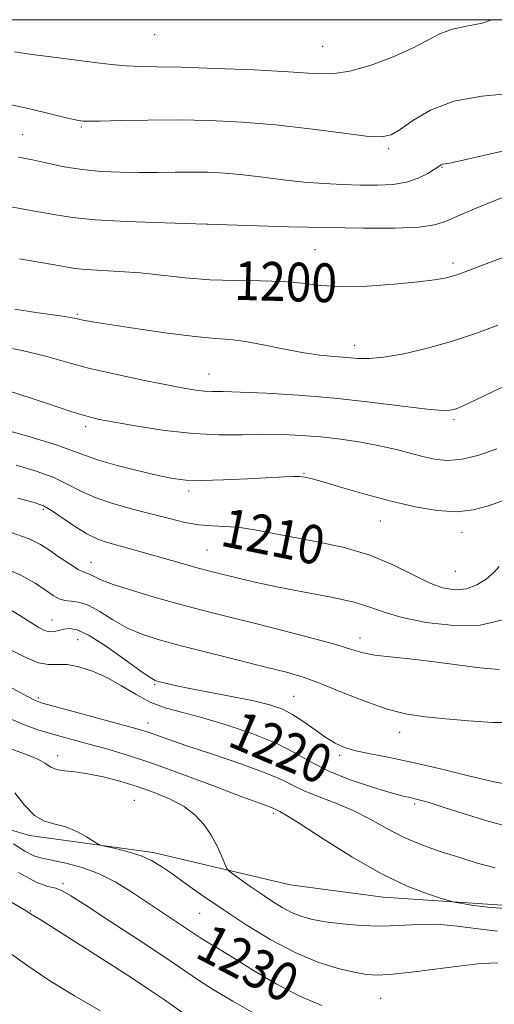
# Model space of a CAD drawing. Extents: x 2069800 to 2072700, y 312300 to 315200.
# Drawn here: x 2071734 to 2071832, y 314797 to 315000 of the extents above; entities that cross this region are included whole.
import ezdxf
from ezdxf.enums import TextEntityAlignment as Align

# ---------------------------------------------------------------- set-up
doc = ezdxf.new("R2010")
doc.units = 0
doc.header["$MEASUREMENT"] = 0
for name, color, linetype, lineweight in [('32000', 7, 'Continuous', 0), ('DTM HARD BREAKLINE', 7, 'Continuous', 0), ('DTM SPOT ELEVATION', 2, 'Continuous', 13), ('INDEX CONTOUR', 41, 'Continuous', 13), ('INDEX CONTOUR LABEL', 244, 'Continuous', 0), ('INTERMEDIATE CONTOUR', 44, 'Continuous', 0)]:
    doc.layers.add(name, color=color, linetype=linetype, lineweight=lineweight)
doc.styles.add('Style-ITALICS', font='ITALICS.shx')

msp = doc.modelspace()

# ---------------------------------------------------------------- linework, layer by layer
at = {"layer": '32000', "flags": 128}
msp.add_lwpolyline([(2070000, 312500), (2072500, 312500), (2072500, 315000), (2070000, 315000), (2070000, 312500)], dxfattribs=at)
at = {"layer": 'DTM HARD BREAKLINE'}
msp.add_polyline3d([(2071383.44, 314953.02, 1235.13), (2071403.93, 314947.31, 1235.32), (2071428.01, 314935.61, 1236.81), (2071447.99, 314925.33, 1237.69), (2071467.08, 314916.43, 1238.16), (2071483.03, 314913.51, 1237.69), (2071507.7, 314913.23, 1236.3), (2071517.73, 314911.28, 1235.36), (2071542.3, 314902.32, 1235.41), (2071565, 314890.64, 1235.83), (2071579.09, 314884.08, 1236.3), (2071590.42, 314876.19, 1235.5), (2071618.59, 314862.16, 1236.25), (2071627.22, 314858.41, 1235.92), (2071643.55, 314848.17, 1234.76), (2071665.84, 314839.23, 1234.76), (2071680.02, 314841.36, 1233.69), (2071715.16, 314837.76, 1231.92), (2071736.1, 314831.58, 1228.47), (2071761.65, 314828.09, 1227.64), (2071789.9, 314821.37, 1224.61), (2071809.05, 314818.87, 1224.7), (2071833.71, 314817.21, 1223.49)], dxfattribs=at)
at = {"layer": 'DTM SPOT ELEVATION'}
for p in [(2071761.92, 314996.92, 1190.8), (2071796.61, 314994.49, 1191), (2071746.8, 314977.84, 1194.2), (2071734.66, 314976.25, 1195.1), (2071810.23, 314973.34, 1194.3), (2071821.2, 314969.51, 1196.1), (2071772.75, 314957.8, 1198), (2071795.01, 314952.5, 1199), (2071823.49, 314949.74, 1199.6), (2071745.94, 314939.19, 1201.8), (2071803.17, 314932.75, 1201.4), (2071773.15, 314926.84, 1203.2), (2071823.69, 314917.41, 1204.3), (2071747.72, 314916.01, 1206.4), (2071792.75, 314906.35, 1207.9), (2071768.92, 314902.7, 1208.4), (2071738.92, 314898.88, 1212.3), (2071808.51, 314896.52, 1208.8), (2071825.36, 314894.2, 1208.6), (2071772.71, 314890.53, 1211), (2071748.81, 314887.99, 1213.2), (2071823.94, 314886.1, 1208.9), (2071740.72, 314876.04, 1217.2), (2071746.05, 314872.04, 1219), (2071804.31, 314872.34, 1213.4), (2071761.92, 314862.7, 1218.2), (2071737.9, 314859.97, 1221.7), (2071790.59, 314860.29, 1217.1), (2071760.54, 314854.77, 1221.4), (2071812.49, 314852.89, 1216.6), (2071741.88, 314848.06, 1225.4), (2071800.11, 314848.15, 1218.3), (2071757.76, 314838.86, 1227.1), (2071815.56, 314838.09, 1220.3), (2071786.41, 314836.18, 1224.3), (2071742.99, 314821.6, 1231.7), (2071736.29, 314815.98, 1233.9), (2071771.19, 314815.5, 1228.9), (2071808.53, 314797.93, 1228.9)]:
    msp.add_point(p, dxfattribs=at)
at = {"layer": 'INDEX CONTOUR'}
for points in [[(2071835.912, 314951.66, 1200), (2071831.75, 314950.124, 1200), (2071825.782, 314947.888, 1200), (2071824.305, 314947.348, 1200), (2071823.161, 314946.984, 1200), (2071821.795, 314946.642, 1200), (2071819.681, 314946.273, 1200), (2071816.302, 314945.853, 1200), (2071811.402, 314945.39, 1200), (2071805.756, 314945.02, 1200), (2071800.403, 314944.906, 1200), (2071796.081, 314945.15, 1200), (2071792.338, 314945.578, 1200), (2071788.422, 314945.954, 1200), (2071783.779, 314946.111, 1200), (2071778.617, 314946.171, 1200), (2071773.343, 314946.327, 1200), (2071768.29, 314946.715, 1200), (2071758.934, 314947.71, 1200), (2071754.619, 314948.033, 1200), (2071747.687, 314948.421, 1200), (2071745.462, 314948.644, 1200), (2071743.555, 314948.95, 1200), (2071741.257, 314949.375, 1200), (2071738.029, 314949.94, 1200), (2071734.022, 314950.611, 1200)], [(2071833.026, 314887.137, 1210), (2071831.893, 314885.853, 1210), (2071830.341, 314884.514, 1210), (2071828.413, 314883.316, 1210), (2071826.24, 314882.501, 1210), (2071823.909, 314882.273, 1210), (2071821.338, 314882.693, 1210), (2071818.398, 314883.788, 1210), (2071814.971, 314885.512, 1210), (2071810.965, 314887.54, 1210), (2071806.297, 314889.473, 1210), (2071800.993, 314891.003, 1210), (2071795.511, 314892.179, 1210), (2071790.42, 314893.143, 1210), (2071786.151, 314893.997, 1210), (2071782.59, 314894.697, 1210), (2071779.489, 314895.166, 1210), (2071776.62, 314895.373, 1210), (2071773.85, 314895.483, 1210), (2071771.066, 314895.712, 1210), (2071768.155, 314896.226, 1210), (2071764.981, 314896.992, 1210), (2071761.403, 314897.929, 1210), (2071757.385, 314898.968, 1210), (2071753.301, 314900.104, 1210), (2071749.626, 314901.343, 1210), (2071746.662, 314902.682, 1210), (2071744.011, 314904.073, 1210), (2071741.099, 314905.455, 1210), (2071737.494, 314906.779, 1210), (2071733.331, 314908.045, 1210)], [(2071835.477, 314833.241, 1220), (2071830.768, 314834.513, 1220), (2071825.792, 314836.057, 1220), (2071821.485, 314837.451, 1220), (2071818.546, 314838.375, 1220), (2071816.74, 314838.896, 1220), (2071815.593, 314839.177, 1220), (2071814.613, 314839.389, 1220), (2071813.204, 314839.731, 1220), (2071810.752, 314840.407, 1220), (2071806.893, 314841.562, 1220), (2071802.286, 314843.101, 1220), (2071797.845, 314844.869, 1220), (2071794.197, 314846.731, 1220), (2071790.851, 314848.651, 1220), (2071787.03, 314850.607, 1220), (2071782.214, 314852.557, 1220), (2071776.913, 314854.359, 1220), (2071771.891, 314855.848, 1220), (2071767.729, 314856.942, 1220), (2071764.268, 314857.899, 1220), (2071761.164, 314859.061, 1220), (2071758.131, 314860.661, 1220), (2071755.107, 314862.481, 1220), (2071752.088, 314864.198, 1220), (2071749.1, 314865.535, 1220), (2071746.297, 314866.427, 1220), (2071743.863, 314866.861, 1220), (2071741.885, 314866.895, 1220), (2071740.051, 314866.885, 1220), (2071737.951, 314867.258, 1220), (2071735.319, 314868.307, 1220), (2071732.469, 314869.781, 1220)], [(2071796.411, 314796.514, 1230), (2071791.848, 314798.405, 1230), (2071787.001, 314800.944, 1230), (2071782.346, 314803.712, 1230), (2071778.419, 314806.163, 1230), (2071775.606, 314807.888, 1230), (2071772.37, 314809.808, 1230), (2071771.254, 314810.52, 1230), (2071768.367, 314812.466, 1230), (2071763.207, 314815.886, 1230), (2071757, 314820.026, 1230), (2071753.801, 314821.987, 1230), (2071750.448, 314823.67, 1230), (2071746.936, 314824.957, 1230), (2071743.57, 314825.875, 1230), (2071740.735, 314826.485, 1230), (2071738.662, 314826.896, 1230), (2071736.972, 314827.396, 1230), (2071735.132, 314828.319, 1230), (2071732.795, 314829.855, 1230)]]:
    msp.add_polyline3d(points, dxfattribs=at)
at = {"layer": 'INTERMEDIATE CONTOUR'}
for points in [[(2071831.489, 315000, 1192), (2071829.533, 314999.295, 1192), (2071826.297, 314998.656, 1192), (2071823.37, 314998.064, 1192), (2071820.886, 314997.122, 1192), (2071815.278, 314994.163, 1192), (2071811.166, 314992.323, 1192), (2071806.565, 314990.598, 1192), (2071802.211, 314989.352, 1192), (2071798.526, 314988.847, 1192), (2071794.685, 314988.906, 1192), (2071789.545, 314989.246, 1192), (2071782.43, 314989.623, 1192), (2071774.517, 314989.949, 1192), (2071767.447, 314990.172, 1192), (2071762.429, 314990.271, 1192), (2071758.95, 314990.327, 1192), (2071756.071, 314990.45, 1192), (2071752.995, 314990.725, 1192), (2071749.497, 314991.141, 1192), (2071741.038, 314992.252, 1192), (2071736.652, 314992.842, 1192), (2071732.992, 314993.365, 1192)], [(2071835.216, 314984.76, 1194), (2071829.4, 314984.227, 1194), (2071823.637, 314983.149, 1194), (2071818.86, 314981.339, 1194), (2071815.194, 314979.218, 1194), (2071812.56, 314977.36, 1194), (2071810.714, 314976.223, 1194), (2071808.746, 314975.805, 1194), (2071805.58, 314975.987, 1194), (2071800.463, 314976.628, 1194), (2071793.94, 314977.49, 1194), (2071786.877, 314978.31, 1194), (2071779.984, 314978.878, 1194), (2071773.332, 314979.194, 1194), (2071766.835, 314979.31, 1194), (2071760.527, 314979.281, 1194), (2071754.936, 314979.179, 1194), (2071750.709, 314979.078, 1194), (2071748.272, 314979.039, 1194), (2071747.159, 314979.053, 1194), (2071746.682, 314979.097, 1194), (2071746.196, 314979.171, 1194), (2071745.244, 314979.368, 1194), (2071743.408, 314979.807, 1194), (2071740.37, 314980.565, 1194), (2071736.202, 314981.57, 1194), (2071731.074, 314982.71, 1194)], [(2071836.79, 314973.577, 1196), (2071830.657, 314972.145, 1196), (2071825.871, 314971.07, 1196), (2071823.073, 314970.48, 1196), (2071821.333, 314970.143, 1196), (2071821.014, 314970.011, 1196), (2071820.538, 314969.716, 1196), (2071819.679, 314969.147, 1196), (2071818.262, 314968.259, 1196), (2071816.305, 314967.263, 1196), (2071813.876, 314966.434, 1196), (2071811.038, 314965.98, 1196), (2071807.858, 314965.834, 1196), (2071804.399, 314965.863, 1196), (2071800.713, 314965.963, 1196), (2071796.817, 314966.153, 1196), (2071792.722, 314966.481, 1196), (2071788.466, 314966.967, 1196), (2071784.216, 314967.515, 1196), (2071780.17, 314968, 1196), (2071776.466, 314968.323, 1196), (2071772.998, 314968.494, 1196), (2071769.604, 314968.549, 1196), (2071766.14, 314968.53, 1196), (2071762.546, 314968.482, 1196), (2071758.784, 314968.457, 1196), (2071754.848, 314968.507, 1196), (2071750.853, 314968.688, 1196), (2071746.942, 314969.061, 1196), (2071743.245, 314969.65, 1196), (2071739.821, 314970.355, 1196), (2071736.714, 314971.039, 1196), (2071733.855, 314971.615, 1196)], [(2071835.823, 314964.035, 1198), (2071831.972, 314962.593, 1198), (2071827.918, 314960.962, 1198), (2071824.422, 314959.463, 1198), (2071821.931, 314958.356, 1198), (2071819.643, 314957.626, 1198), (2071816.44, 314957.195, 1198), (2071811.478, 314956.991, 1198), (2071805.005, 314956.962, 1198), (2071797.539, 314957.067, 1198), (2071789.533, 314957.261, 1198), (2071781.18, 314957.509, 1198), (2071764.033, 314958.037, 1198), (2071756.123, 314958.324, 1198), (2071749.629, 314958.678, 1198), (2071744.96, 314959.142, 1198), (2071741.132, 314959.756, 1198), (2071736.819, 314960.566, 1198), (2071731.138, 314961.572, 1198)], [(2071832.724, 314936.943, 1202), (2071828.352, 314935.3, 1202), (2071823.354, 314933.617, 1202), (2071818.197, 314932.154, 1202), (2071813.341, 314931.026, 1202), (2071809.244, 314930.308, 1202), (2071806.198, 314930.037, 1202), (2071803.822, 314930.081, 1202), (2071801.569, 314930.268, 1202), (2071798.975, 314930.473, 1202), (2071795.921, 314930.767, 1202), (2071792.376, 314931.267, 1202), (2071788.387, 314932.033, 1202), (2071784.323, 314932.882, 1202), (2071780.634, 314933.575, 1202), (2071777.547, 314933.955, 1202), (2071774.382, 314934.204, 1202), (2071770.242, 314934.589, 1202), (2071764.6, 314935.294, 1202), (2071758.425, 314936.169, 1202), (2071753.064, 314936.978, 1202), (2071749.534, 314937.543, 1202), (2071747.546, 314937.893, 1202), (2071746.487, 314938.114, 1202), (2071745.764, 314938.285, 1202), (2071744.887, 314938.467, 1202), (2071743.386, 314938.716, 1202), (2071740.893, 314939.081, 1202), (2071737.415, 314939.578, 1202), (2071733.059, 314940.217, 1202)], [(2071835.927, 314925.16, 1204), (2071831.63, 314923.149, 1204), (2071828.041, 314921.444, 1204), (2071825.746, 314920.374, 1204), (2071824.459, 314919.816, 1204), (2071823.674, 314919.535, 1204), (2071822.847, 314919.356, 1204), (2071821.26, 314919.339, 1204), (2071818.158, 314919.608, 1204), (2071813.036, 314920.23, 1204), (2071806.4, 314921.048, 1204), (2071799.01, 314921.852, 1204), (2071791.614, 314922.469, 1204), (2071784.907, 314922.884, 1204), (2071779.574, 314923.121, 1204), (2071776.062, 314923.216, 1204), (2071773.858, 314923.254, 1204), (2071772.213, 314923.332, 1204), (2071770.424, 314923.541, 1204), (2071767.978, 314923.951, 1204), (2071764.41, 314924.627, 1204), (2071759.475, 314925.602, 1204), (2071753.817, 314926.792, 1204), (2071748.301, 314928.082, 1204), (2071743.543, 314929.37, 1204), (2071739.177, 314930.597, 1204), (2071734.585, 314931.721, 1204), (2071729.386, 314932.692, 1204)], [(2071832.543, 314911.4, 1206), (2071828.837, 314910.123, 1206), (2071825.39, 314909.247, 1206), (2071822.511, 314908.971, 1206), (2071820.003, 314909.196, 1206), (2071817.542, 314909.749, 1206), (2071814.847, 314910.471, 1206), (2071811.805, 314911.267, 1206), (2071808.345, 314912.056, 1206), (2071804.448, 314912.767, 1206), (2071800.311, 314913.371, 1206), (2071796.182, 314913.848, 1206), (2071792.235, 314914.182, 1206), (2071788.351, 314914.369, 1206), (2071784.329, 314914.407, 1206), (2071779.991, 314914.329, 1206), (2071775.208, 314914.31, 1206), (2071769.869, 314914.561, 1206), (2071764.02, 314915.212, 1206), (2071758.341, 314916.075, 1206), (2071753.672, 314916.887, 1206), (2071750.501, 314917.484, 1206), (2071747.912, 314918.117, 1206), (2071744.638, 314919.137, 1206), (2071739.809, 314920.761, 1206), (2071734.138, 314922.65, 1206), (2071728.735, 314924.328, 1206)], [(2071833.929, 314900.758, 1208), (2071830.784, 314899.628, 1208), (2071827.643, 314898.791, 1208), (2071824.195, 314898.431, 1208), (2071820.194, 314898.678, 1208), (2071815.676, 314899.449, 1208), (2071810.744, 314900.605, 1208), (2071805.591, 314901.991, 1208), (2071800.76, 314903.378, 1208), (2071796.886, 314904.517, 1208), (2071794.398, 314905.227, 1208), (2071792.906, 314905.579, 1208), (2071791.817, 314905.706, 1208), (2071790.555, 314905.722, 1208), (2071788.625, 314905.647, 1208), (2071781.103, 314905.236, 1208), (2071776.101, 314904.998, 1208), (2071771.608, 314904.868, 1208), (2071768.349, 314904.938, 1208), (2071765.69, 314905.267, 1208), (2071762.657, 314905.904, 1208), (2071758.6, 314906.861, 1208), (2071754.164, 314907.981, 1208), (2071750.32, 314909.066, 1208), (2071747.651, 314909.994, 1208), (2071745.19, 314910.954, 1208), (2071741.58, 314912.211, 1208), (2071735.981, 314913.92, 1208), (2071729.579, 314915.76, 1208)], [(2071833.493, 314876.021, 1212), (2071829.063, 314874.995, 1212), (2071823.625, 314874.918, 1212), (2071817.95, 314875.574, 1212), (2071813.026, 314876.585, 1212), (2071809.489, 314877.637, 1212), (2071806.56, 314878.68, 1212), (2071803.108, 314879.728, 1212), (2071798.341, 314880.788, 1212), (2071792.823, 314881.837, 1212), (2071787.456, 314882.846, 1212), (2071782.969, 314883.784, 1212), (2071779.398, 314884.62, 1212), (2071774.421, 314885.872, 1212), (2071772.48, 314886.371, 1212), (2071770.389, 314886.935, 1212), (2071767.854, 314887.646, 1212), (2071756.653, 314890.85, 1212), (2071752.211, 314892.075, 1212), (2071750.176, 314892.78, 1212), (2071747.946, 314893.86, 1212), (2071745.382, 314895.442, 1212), (2071740.617, 314898.697, 1212), (2071739.007, 314899.639, 1212), (2071737.081, 314900.331, 1212), (2071733.693, 314901.224, 1212)], [(2071833.011, 314865.861, 1214), (2071829.051, 314866.215, 1214), (2071819.14, 314867.509, 1214), (2071814.489, 314868.023, 1214), (2071810.492, 314868.431, 1214), (2071807.31, 314868.83, 1214), (2071804.922, 314869.32, 1214), (2071802.561, 314870.003, 1214), (2071799.281, 314870.982, 1214), (2071794.439, 314872.308, 1214), (2071788.62, 314873.824, 1214), (2071782.719, 314875.325, 1214), (2071777.409, 314876.662, 1214), (2071772.491, 314877.915, 1214), (2071767.545, 314879.223, 1214), (2071762.338, 314880.67, 1214), (2071757.384, 314882.128, 1214), (2071753.379, 314883.416, 1214), (2071750.821, 314884.39, 1214), (2071749.408, 314885.054, 1214), (2071748.636, 314885.451, 1214), (2071747.296, 314885.925, 1214), (2071746.123, 314886.524, 1214), (2071744.351, 314887.642, 1214), (2071742.248, 314889.066, 1214), (2071740.2, 314890.486, 1214), (2071738.364, 314891.688, 1214), (2071735.996, 314892.841, 1214), (2071732.132, 314894.206, 1214)], [(2071836.06, 314854.887, 1216), (2071831.644, 314854.931, 1216), (2071826.719, 314855.265, 1216), (2071821.945, 314855.686, 1216), (2071817.789, 314856.074, 1216), (2071813.935, 314856.632, 1216), (2071809.87, 314857.646, 1216), (2071805.261, 314859.277, 1216), (2071800.501, 314861.198, 1216), (2071796.166, 314862.962, 1216), (2071792.587, 314864.249, 1216), (2071789.123, 314865.263, 1216), (2071784.891, 314866.341, 1216), (2071773.154, 314869.266, 1216), (2071767.398, 314870.731, 1216), (2071762.844, 314871.962, 1216), (2071759.273, 314873.125, 1216), (2071756.217, 314874.467, 1216), (2071753.306, 314876.127, 1216), (2071750.586, 314877.808, 1216), (2071748.201, 314879.102, 1216), (2071746.258, 314879.733, 1216), (2071744.69, 314879.935, 1216), (2071743.391, 314880.071, 1216), (2071742.231, 314880.448, 1216), (2071740.986, 314881.153, 1216), (2071739.409, 314882.218, 1216), (2071737.258, 314883.644, 1216), (2071734.313, 314885.31, 1216), (2071730.359, 314887.07, 1216)], [(2071835.128, 314842.013, 1218), (2071831.645, 314842.699, 1218), (2071826.702, 314843.9, 1218), (2071820.909, 314845.331, 1218), (2071815.207, 314846.67, 1218), (2071810.369, 314847.675, 1218), (2071806.473, 314848.423, 1218), (2071803.427, 314849.07, 1218), (2071801.089, 314849.768, 1218), (2071799.141, 314850.647, 1218), (2071797.214, 314851.834, 1218), (2071795.035, 314853.382, 1218), (2071792.696, 314855.06, 1218), (2071790.383, 314856.571, 1218), (2071788.168, 314857.695, 1218), (2071785.672, 314858.552, 1218), (2071782.4, 314859.346, 1218), (2071778.091, 314860.228, 1218), (2071769.175, 314861.942, 1218), (2071766.125, 314862.565, 1218), (2071764.135, 314863.009, 1218), (2071762.901, 314863.311, 1218), (2071762.06, 314863.571, 1218), (2071761.002, 314864.162, 1218), (2071759.055, 314865.518, 1218), (2071755.816, 314867.868, 1218), (2071751.96, 314870.591, 1218), (2071748.431, 314872.856, 1218), (2071745.948, 314874.038, 1218), (2071744.332, 314874.34, 1218), (2071743.182, 314874.17, 1218), (2071742.16, 314873.892, 1218), (2071741.177, 314873.674, 1218), (2071740.214, 314873.638, 1218), (2071739.214, 314873.894, 1218), (2071737.995, 314874.513, 1218), (2071736.341, 314875.554, 1218), (2071734.086, 314877.023, 1218), (2071731.267, 314878.71, 1218)], [(2071832.186, 314824.909, 1222), (2071828.496, 314825.885, 1222), (2071824.868, 314827.021, 1222), (2071821.076, 314828.232, 1222), (2071817.208, 314829.576, 1222), (2071813.43, 314831.15, 1222), (2071809.858, 314832.993, 1222), (2071806.396, 314834.937, 1222), (2071802.899, 314836.757, 1222), (2071799.301, 314838.285, 1222), (2071795.863, 314839.567, 1222), (2071792.927, 314840.706, 1222), (2071790.62, 314841.812, 1222), (2071788.212, 314843.036, 1222), (2071784.756, 314844.537, 1222), (2071779.675, 314846.393, 1222), (2071773.866, 314848.36, 1222), (2071768.594, 314850.112, 1222), (2071764.83, 314851.398, 1222), (2071760.77, 314852.845, 1222), (2071759.461, 314853.272, 1222), (2071757.756, 314853.757, 1222), (2071741.311, 314858.183, 1222), (2071738.718, 314858.918, 1222), (2071736.961, 314859.605, 1222), (2071734.816, 314860.742, 1222), (2071731.446, 314862.638, 1222)], [(2071835.03, 314816.439, 1224), (2071830.688, 314816.765, 1224), (2071827.331, 314817.204, 1224), (2071825.043, 314817.595, 1224), (2071823.746, 314817.841, 1224), (2071822.727, 314818.096, 1224), (2071821.111, 314818.579, 1224), (2071818.202, 314819.512, 1224), (2071814.006, 314821.126, 1224), (2071808.709, 314823.657, 1224), (2071802.638, 314827.153, 1224), (2071796.695, 314830.9, 1224), (2071791.928, 314834, 1224), (2071789.089, 314835.786, 1224), (2071787.767, 314836.538, 1224), (2071786.959, 314836.915, 1224), (2071786.645, 314837.074, 1224), (2071786.194, 314837.27, 1224), (2071783.602, 314838.219, 1224), (2071780.132, 314839.518, 1224), (2071774.597, 314841.619, 1224), (2071767.964, 314844.107, 1224), (2071761.539, 314846.427, 1224), (2071756.341, 314848.152, 1224), (2071752.255, 314849.368, 1224), (2071748.882, 314850.286, 1224), (2071745.874, 314851.093, 1224), (2071743.092, 314851.855, 1224), (2071740.448, 314852.608, 1224), (2071737.836, 314853.409, 1224), (2071735.08, 314854.402, 1224), (2071731.987, 314855.749, 1224)], [(2071832.637, 314811.852, 1226), (2071828.652, 314812.342, 1226), (2071824.382, 314812.89, 1226), (2071820.148, 314813.24, 1226), (2071816.184, 314813.225, 1226), (2071812.374, 314813.017, 1226), (2071808.518, 314812.874, 1226), (2071804.508, 314812.995, 1226), (2071800.613, 314813.33, 1226), (2071797.195, 314813.773, 1226), (2071794.5, 314814.25, 1226), (2071792.317, 314814.836, 1226), (2071790.318, 314815.639, 1226), (2071788.237, 314816.738, 1226), (2071786.052, 314818.079, 1226), (2071783.804, 314819.579, 1226), (2071781.571, 314821.132, 1226), (2071778.09, 314823.622, 1226), (2071777.262, 314824.254, 1226), (2071776.828, 314824.798, 1226), (2071776.418, 314825.72, 1226), (2071775.731, 314827.354, 1226), (2071774.75, 314829.481, 1226), (2071773.531, 314831.752, 1226), (2071772.092, 314833.874, 1226), (2071770.31, 314835.801, 1226), (2071768.028, 314837.537, 1226), (2071765.149, 314839.094, 1226), (2071761.828, 314840.486, 1226), (2071758.281, 314841.724, 1226), (2071754.713, 314842.812, 1226), (2071751.289, 314843.704, 1226), (2071748.164, 314844.337, 1226), (2071745.475, 314844.694, 1226), (2071743.287, 314844.924, 1226), (2071741.651, 314845.214, 1226), (2071740.514, 314845.715, 1226), (2071739.416, 314846.43, 1226), (2071737.796, 314847.319, 1226), (2071735.254, 314848.355, 1226), (2071732.059, 314849.549, 1226)], [(2071832.718, 314805.296, 1228), (2071831.083, 314805.247, 1228), (2071828.659, 314805.061, 1228), (2071825.155, 314804.681, 1228), (2071815.472, 314803.437, 1228), (2071811.066, 314802.93, 1228), (2071807.963, 314802.73, 1228), (2071805.599, 314802.867, 1228), (2071803.096, 314803.334, 1228), (2071799.758, 314804.152, 1228), (2071795.626, 314805.453, 1228), (2071790.92, 314807.394, 1228), (2071785.881, 314810.046, 1228), (2071780.815, 314813.127, 1228), (2071776.047, 314816.269, 1228), (2071771.851, 314819.152, 1228), (2071768.304, 314821.655, 1228), (2071765.436, 314823.703, 1228), (2071763.198, 314825.26, 1228), (2071761.246, 314826.432, 1228), (2071759.154, 314827.359, 1228), (2071756.662, 314828.153, 1228), (2071754.145, 314828.798, 1228), (2071750.99, 314829.528, 1228), (2071750.279, 314829.813, 1228), (2071749.395, 314830.349, 1228), (2071747.878, 314831.288, 1228), (2071745.857, 314832.394, 1228), (2071743.613, 314833.335, 1228), (2071741.378, 314833.927, 1228), (2071739.209, 314834.552, 1228), (2071737.116, 314835.74, 1228), (2071735.094, 314837.825, 1228), (2071733.072, 314840.359, 1228)], [(2071785.302, 314793.228, 1232), (2071778.048, 314797.373, 1232), (2071774.515, 314799.46, 1232), (2071771.399, 314801.445, 1232), (2071763.993, 314806.451, 1232), (2071758.537, 314810.079, 1232), (2071752.707, 314813.913, 1232), (2071747.773, 314817.14, 1232), (2071744.65, 314819.155, 1232), (2071742.845, 314820.188, 1232), (2071741.509, 314820.674, 1232), (2071739.869, 314821.08, 1232), (2071737.444, 314821.963, 1232), (2071733.831, 314823.911, 1232)], [(2071767.5, 314795.12, 1234), (2071763.923, 314797.621, 1234), (2071760.629, 314799.871, 1234), (2071757.267, 314802.094, 1234), (2071753.425, 314804.58, 1234), (2071748.9, 314807.481, 1234), (2071744.336, 314810.392, 1234), (2071740.584, 314812.769, 1234), (2071738.27, 314814.215, 1234), (2071736.293, 314815.427, 1234), (2071735.845, 314815.74, 1234), (2071735.444, 314815.993, 1234), (2071734.095, 314816.8, 1234), (2071725.393, 314821.956, 1234)], [(2071750.741, 314795.395, 1236), (2071745.363, 314798.471, 1236), (2071740.079, 314801.709, 1236), (2071735.554, 314804.785, 1236), (2071731.396, 314807.798, 1236)]]:
    msp.add_polyline3d(points, dxfattribs=at)

# ---------------------------------------------------------------- texts
at = {"layer": 'INDEX CONTOUR LABEL', "style": 'Style-ITALICS', "width": 0.875}
for s, rotation, p in [('1200', 358.5, (2071778.379, 314946.178, 1200)), ('1210', 348.6, (2071776.019, 314895.397, 1210)), ('1220', 336.9, (2071778.222, 314853.914, 1220)), ('1230', 332.3, (2071771.827, 314810.154, 1230))]:
    msp.add_text(s, height=8, rotation=rotation, dxfattribs=at).set_placement(p, align=Align.MIDDLE_LEFT)

doc.saveas('drawing.dxf')
